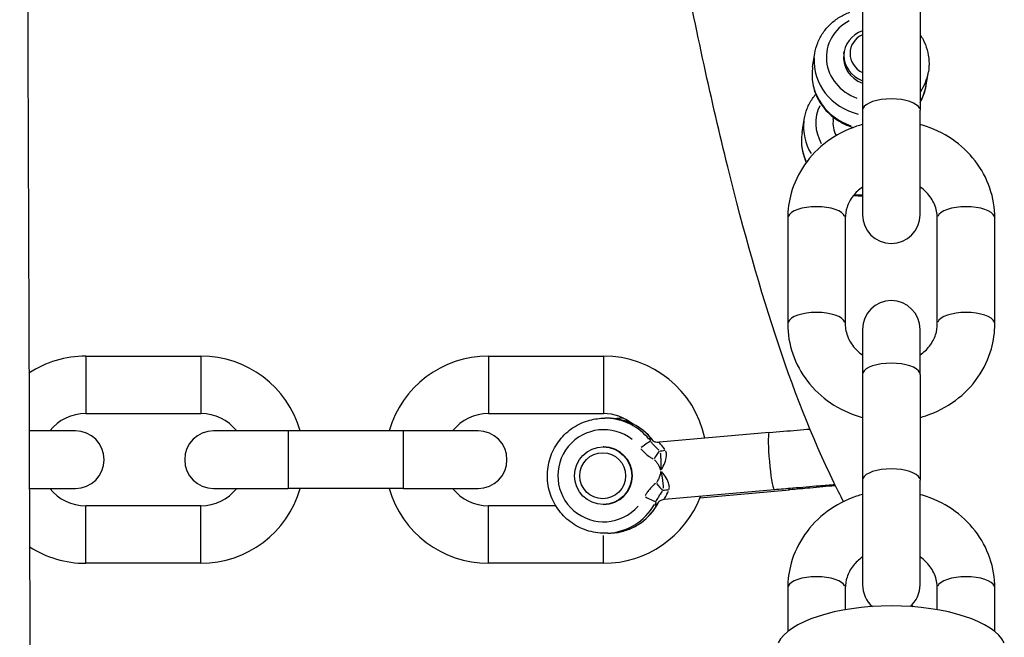
# Model space of a CAD drawing. Units: millimetres. Extents: x -5830 to 5880, y -2871 to 2857.
# Drawn here: x -49 to 37, y -575 to -521 of the extents above; entities that cross this region are included whole.
import ezdxf

# ---------------------------------------------------------------- set-up
doc = ezdxf.new("R2010")
doc.units = ezdxf.units.MM
doc.header["$LTSCALE"] = 80
doc.layers.add('SW_Toestellen', color=2, linetype='Continuous')

msp = doc.modelspace()

# ---------------------------------------------------------------- linework, layer by layer
at = {"layer": 'SW_Toestellen'}
for p, q in [((24.526, -519.748), (24.526, -528.931)), ((29.526, -519.748), (29.526, -528.931)), ((20.192, -525.147), (20.376, -524.003)), ((22.905, -524.019), (22.936, -523.828)), ((30.066, -526.733), (30.249, -525.589)), ((21.987, -529.737), (22.016, -529.554)), ((24.526, -528.931), (24.526, -538.005)), ((29.526, -538.005), (29.526, -528.931)), ((19.274, -530.865), (19.457, -529.722)), ((18.026, -538.3), (18.026, -547.482)), ((23.026, -538.3), (23.026, -547.482)), ((31.026, -547.482), (31.026, -538.3)), ((36.026, -547.482), (36.026, -538.3)), ((24.526, -547.961), (24.526, -551.887)), ((29.526, -551.887), (29.526, -547.961)), ((-42.974, -550.281), (-32.974, -550.281)), ((-42.974, -550.311), (-42.974, -555.25)), ((-32.974, -550.311), (-32.974, -555.25)), ((-7.974, -550.281), (2.026, -550.281)), ((-7.974, -550.311), (-7.974, -555.25)), ((2.026, -550.311), (2.026, -555.25)), ((24.526, -551.887), (24.526, -561.069)), ((29.526, -551.887), (29.526, -561.069)), ((-42.974, -555.281), (-32.974, -555.281)), ((-7.974, -555.281), (2.026, -555.281)), ((2.386, -555.676), (2.125, -555.676)), ((3.693, -555.676), (3.432, -555.676)), ((-43.874, -556.781), (-47.89, -556.781)), ((-25.374, -556.781), (-31.874, -556.781)), ((-15.374, -556.781), (-25.374, -556.781)), ((-25.374, -556.811), (-25.374, -561.75)), ((-8.874, -556.781), (-15.374, -556.781)), ((-15.374, -561.75), (-15.374, -556.811)), ((16.426, -556.922), (6.873, -557.761)), ((2.037, -558.176), (1.994, -558.176)), ((24.526, -561.069), (24.526, -570.143)), ((29.526, -570.143), (29.526, -561.069)), ((-47.873, -561.781), (-43.874, -561.781)), ((-31.874, -561.781), (-25.374, -561.781)), ((-15.374, -561.781), (-25.374, -561.781)), ((-15.374, -561.781), (-8.874, -561.781)), ((16.864, -561.903), (7.31, -562.742)), ((10.397, -562.585), (18.171, -561.903)), ((-32.974, -563.281), (-42.974, -563.281)), ((-42.974, -568.25), (-42.974, -563.311)), ((-32.974, -568.25), (-32.974, -563.311)), ((-2.131, -563.281), (-7.974, -563.281)), ((-7.974, -568.25), (-7.974, -563.311)), ((2.037, -563.176), (1.994, -563.176)), ((2.026, -568.272), (2.026, -565.877)), ((2.386, -565.676), (2.125, -565.676)), ((-32.974, -568.281), (-42.974, -568.281)), ((2.026, -568.281), (-7.974, -568.281)), ((18.026, -570.438), (18.026, -574.221)), ((23.026, -570.438), (23.026, -572.318)), ((31.026, -572.318), (31.026, -570.438)), ((36.026, -574.221), (36.026, -570.438))]:
    msp.add_line(p, q, dxfattribs=at)
for centre, radius, start, end in [((27.026, -538.005), 2.5, 180, 0), ((27.026, -547.961), 2.5, 0, 180), ((-42.974, -559.281), 9, 90, 123.23269), ((-32.974, -559.281), 9, 16.12762, 90), ((-7.974, -559.281), 9, 90, 163.87238), ((2.026, -559.281), 9, 11.97447, 90), ((-42.974, -559.281), 4, 90, 141.31781), ((-32.974, -559.281), 4, 38.68219, 90), ((-7.974, -559.281), 4, 90, 141.31781), ((2.026, -559.281), 4, 51.20892, 90), ((-43.874, -559.281), 2.5, 270, 90), ((-31.874, -559.281), 2.5, 90, 270), ((-8.874, -559.281), 2.5, 270, 90), ((-42.974, -559.281), 4, 218.68219, 270), ((-32.974, -559.281), 9, 270, 343.87238), ((-32.974, -559.281), 4, 270, 321.31781), ((-7.974, -559.281), 9, 196.12762, 270), ((-7.974, -559.281), 4, 218.68219, 270), ((2.026, -559.281), 9, 270, 339.26821), ((-42.974, -559.281), 9, 237.14582, 270), ((27.026, -570.143), 2.5, 180, 229.35835), ((27.026, -570.143), 2.5, 310.64165, 0)]:
    msp.add_arc(centre, radius, start, end, dxfattribs=at)
for centre, major_axis, ratio, start_param, end_param in [((25.374, -524.415), (-3.949, 0.634), 0.922455, 5.382922, 7.660489), ((25.404, -524.225), (-2.468, 0.397), 0.922455, 5.219409, 7.641194), ((25.435, -524.034), (-1.975, 0.317), 0.922455, 5.332517, 7.528087), ((25.313, -524.796), (-4.937, 0.793), 0.922455, 0.077978, 1.481588), ((25.374, -524.415), (-2.468, 0.397), 0.922455, 0, 1.371088), ((25.129, -525.94), (-4.937, 0.793), 0.922455, 0.072913, 1.385349), ((25.313, -524.796), (4.937, -0.793), 0.922455, 5.885498, 6.262254), ((25.129, -525.94), (4.937, -0.793), 0.922455, 5.954779, 6.265901), ((24.455, -530.133), (-3.949, 0.634), 0.922455, 6.007181, 6.924871), ((27.026, -528.931), (-2.5, 0), 0.396026, 3.298672, 6.126106), ((24.394, -530.515), (-4.937, 0.793), 0.922455, 0.034961, 0.664263), ((24.455, -530.133), (-2.468, 0.397), 0.922455, 0, 0.618621), ((24.21, -531.658), (-4.937, 0.793), 0.922455, 0.028385, 0.539314), ((24.21, -531.658), (-4.937, 0.793), 0.922455, 1.642925, 1.773874), ((20.526, -538.3), (-2.5, 0), 0.396026, 3.298672, 6.126106), ((33.526, -538.3), (2.5, 0), 0.396026, 0.15708, 2.984513), ((20.526, -547.482), (-2.5, 0), 0.396026, 3.298672, 6.126106), ((33.526, -547.482), (2.5, 0), 0.396026, 0.15708, 2.984513), ((27.026, -551.887), (-2.5, 0), 0.396026, 3.298672, 6.126106), ((2.125, -560.676), (0, 5), 0.996195, 5.401197, 6.236765), ((2.386, -560.676), (0, 5), 0.996195, 5.405325, 6.236982), ((3.432, -560.676), (0, 5), 0.996195, 6.21565, 6.279631), ((3.693, -560.676), (0, 5), 0.996195, 6.270356, 6.28251), ((2.037, -560.676), (0, -4), 0.996195, 2.471831, 7.12748), ((16.645, -559.412), (-0.219, 2.49), 0.086824, 0.15708, 2.984513), ((5.315, -558.28), (0.802, 0.598), 0.052216, 0.148475, 1.562192), ((2.037, -560.676), (0, 2.5), 0.996195, 3.141593, 6.283185), ((6.49, -559.261), (-0.499, -0.867), 0.07562, 3.761022, 4.7035), ((7.26, -557.758), (0.907, 0.422), 0.695718, 4.010416, 4.501574), ((27.026, -561.069), (-2.5, 0), 0.396026, 3.298672, 6.126106), ((6.668, -561.308), (0.642, -0.767), 0.066946, 4.708788, 5.651266), ((7.686, -562.639), (-0.967, 0.254), 0.685381, 4.916081, 5.407238), ((17.952, -559.412), (0.219, -2.49), 0.086824, 5.995708, 6.268055), ((5.681, -562.48), (0.893, -0.45), 0.039305, 4.713, 6.126717), ((5.943, -562.48), (0.893, -0.45), 0.039305, 6.209153, 6.279289), ((2.125, -560.676), (0, -5), 0.996195, 0.055147, 1.047795), ((2.386, -560.676), (0, -5), 0.996195, 0.055147, 1.047795), ((20.526, -570.438), (-2.5, 0), 0.396026, 3.298672, 6.126106), ((33.526, -570.438), (2.5, 0), 0.396026, 0.15708, 2.984513), ((27.026, -575.948), (-10, 0), 0.396026, 3.33142, 6.093358)]:
    msp.add_ellipse(centre, major_axis=major_axis, ratio=ratio, start_param=start_param, end_param=end_param, dxfattribs=at)
for centre, major_axis in [((1.994, -560.676), (0, -2.5)), ((1.95, -560.676), (0, 2))]:
    msp.add_ellipse(centre, major_axis=major_axis, ratio=0.996195, dxfattribs=at)
for points, knots in [([(-60.037, 955.15), (-59.299, 921.856), (-58.273, 888.592), (-55.87, 808.21), (-54.486, 761.09), (-51.063, 625.784), (-49.333, 537.533), (-48.417, 376.288), (-48.72, 303.345), (-49.669, 147.779), (-50.16, 65.052), (-50.369, -78.478), (-50.083, -139.346), (-49.39, -251.511), (-49.06, -302.749), (-48.168, -465.528), (-47.765, -577.136), (-47.373, -768.157), (-47.729, -848.013), (-46.242, -927.19)], [8.033485, 8.033485, 8.033485, 8.033485, 18.026082, 18.026082, 32.199087, 32.199087, 58.705338, 58.705338, 80.584316, 80.584316, 105.376, 105.376, 123.723506, 123.723506, 139.137437, 139.137437, 172.679, 172.679, 196.522218, 196.522218, 196.522218, 196.522218]), ([(22.879, -562.921), (22.732, -562.64), (22.587, -562.359), (20.418, -558.061), (18.772, -553.872), (15.653, -544.579), (14.206, -539.472), (11.414, -528.195), (10.074, -522.025), (7.486, -508.648), (6.238, -501.453), (5.026, -493.724)], [1.7359297, 1.7359297, 1.7359297, 1.7359297, 1.7417645, 1.7417645, 1.8248648, 1.8248648, 1.9092488, 1.9092488, 1.994038, 1.994038, 2.0781233, 2.0781233, 2.0781233, 2.0781233]), ([(20.376, -524.003), (20.428, -523.681), (20.516, -523.364), (20.759, -522.757), (20.915, -522.466), (21.286, -521.924), (21.501, -521.673), (21.981, -521.22), (22.245, -521.018), (22.811, -520.671), (23.113, -520.526), (23.427, -520.411)], [6.272066, 6.272066, 6.272066, 6.272066, 6.477425, 6.477425, 6.682784, 6.682784, 6.888143, 6.888143, 7.093502, 7.093502, 7.29886, 7.29886, 7.29886, 7.29886]), ([(29.526, -522.355), (29.62, -522.496), (29.706, -522.641), (29.934, -523.077), (30.053, -523.377), (30.226, -523.996), (30.279, -524.314), (30.316, -524.953), (30.3, -525.274), (30.249, -525.589)], [2.4227191, 2.4227191, 2.4227191, 2.4227191, 2.5277399, 2.5277399, 2.7286511, 2.7286511, 2.9295622, 2.9295622, 3.1304734, 3.1304734, 3.1304734, 3.1304734]), ([(20.192, -525.147), (20.114, -525.634), (20.118, -526.135), (20.292, -527.113), (20.461, -527.591), (20.949, -528.479), (21.269, -528.888), (22.03, -529.599), (22.472, -529.898), (23.199, -530.244), (23.459, -530.343), (23.724, -530.421)], [0.011119, 0.011119, 0.011119, 0.011119, 0.321368, 0.321368, 0.633871, 0.633871, 0.951744, 0.951744, 1.275247, 1.275247, 1.444165, 1.444165, 1.444165, 1.444165]), ([(29.526, -528.249), (29.592, -528.133), (29.654, -528.015), (29.881, -527.526), (30.001, -527.134), (30.066, -526.733)], [2.8142002, 2.8142002, 2.8142002, 2.8142002, 2.8975273, 2.8975273, 3.1527119, 3.1527119, 3.1527119, 3.1527119]), ([(19.457, -529.722), (19.509, -529.399), (19.597, -529.082), (19.841, -528.475), (19.996, -528.184), (20.271, -527.784), (20.366, -527.658), (20.469, -527.538)], [6.2720661, 6.2720661, 6.2720661, 6.2720661, 6.477425, 6.477425, 6.6827838, 6.6827838, 6.7812971, 6.7812971, 6.7812971, 6.7812971]), ([(24.526, -530.164), (24.353, -530.211), (24.181, -530.263), (23.095, -530.626), (22.229, -531.073), (20.698, -532.207), (20.031, -532.889), (18.971, -534.413), (18.573, -535.251), (18.127, -536.836), (18.026, -537.568), (18.026, -538.3)], [8.141696, 8.141696, 8.141696, 8.141696, 8.202945, 8.202945, 8.532783, 8.532783, 8.85662, 8.85662, 9.172149, 9.172149, 9.424778, 9.424778, 9.424778, 9.424778]), ([(36.026, -538.3), (36.026, -537.412), (35.876, -536.525), (35.294, -534.837), (34.86, -534.038), (33.75, -532.597), (33.068, -531.959), (31.522, -530.906), (30.653, -530.497), (29.67, -530.204), (29.598, -530.184), (29.526, -530.164)], [6.283185, 6.283185, 6.283185, 6.283185, 6.589639, 6.589639, 6.899102, 6.899102, 7.21589, 7.21589, 7.54065, 7.54065, 7.566268, 7.566268, 7.566268, 7.566268]), ([(19.274, -530.865), (19.195, -531.353), (19.2, -531.853), (19.354, -532.726), (19.473, -533.103), (19.638, -533.46)], [0.0111192, 0.0111192, 0.0111192, 0.0111192, 0.3213678, 0.3213678, 0.5666105, 0.5666105, 0.5666105, 0.5666105]), ([(24.526, -535.596), (24.206, -535.819), (23.931, -536.081), (23.469, -536.675), (23.292, -537.01), (23.076, -537.664), (23.026, -537.982), (23.026, -538.3)], [8.5031195, 8.5031195, 8.5031195, 8.5031195, 8.8049118, 8.8049118, 9.131008, 9.131008, 9.424778, 9.424778, 9.424778, 9.424778]), ([(31.026, -538.3), (31.026, -537.894), (30.943, -537.488), (30.62, -536.735), (30.39, -536.386), (29.922, -535.902), (29.733, -535.741), (29.526, -535.596)], [6.2831853, 6.2831853, 6.2831853, 6.2831853, 6.6582056, 6.6582056, 7.0088665, 7.0088665, 7.2048438, 7.2048438, 7.2048438, 7.2048438]), ([(18.026, -547.482), (18.026, -548.37), (18.175, -549.257), (18.757, -550.945), (19.191, -551.744), (20.302, -553.185), (20.983, -553.823), (22.529, -554.876), (23.398, -555.285), (24.381, -555.578), (24.453, -555.598), (24.526, -555.618)], [3.141593, 3.141593, 3.141593, 3.141593, 3.448047, 3.448047, 3.757509, 3.757509, 4.074298, 4.074298, 4.399057, 4.399057, 4.424675, 4.424675, 4.424675, 4.424675]), ([(23.026, -547.482), (23.026, -547.888), (23.108, -548.294), (23.431, -549.047), (23.661, -549.396), (24.129, -549.88), (24.318, -550.041), (24.526, -550.186)], [3.1415927, 3.1415927, 3.1415927, 3.1415927, 3.5166129, 3.5166129, 3.8672739, 3.8672739, 4.0632512, 4.0632512, 4.0632512, 4.0632512]), ([(29.526, -555.618), (29.699, -555.571), (29.87, -555.519), (30.956, -555.156), (31.822, -554.709), (33.353, -553.575), (34.02, -552.893), (35.08, -551.369), (35.479, -550.531), (35.924, -548.946), (36.026, -548.214), (36.026, -547.482)], [5.000103, 5.000103, 5.000103, 5.000103, 5.061353, 5.061353, 5.391191, 5.391191, 5.715027, 5.715027, 6.030556, 6.030556, 6.283185, 6.283185, 6.283185, 6.283185]), ([(29.526, -550.186), (29.846, -549.963), (30.121, -549.701), (30.582, -549.107), (30.759, -548.772), (30.975, -548.118), (31.026, -547.8), (31.026, -547.482)], [5.3615268, 5.3615268, 5.3615268, 5.3615268, 5.6633192, 5.6633192, 5.9894153, 5.9894153, 6.2831853, 6.2831853, 6.2831853, 6.2831853]), ([(2.125, -565.676), (1.593, -565.676), (1.062, -565.59), (0.053, -565.255), (-0.424, -565.006), (-1.277, -564.369), (-1.652, -563.982), (-2.263, -563.109), (-2.497, -562.623), (-2.803, -561.601), (-2.873, -561.065), (-2.843, -559.999), (-2.742, -559.468), (-2.378, -558.465), (-2.115, -557.993), (-1.455, -557.156), (-1.058, -556.791), (-0.169, -556.205), (0.322, -555.984), (1.256, -555.733), (1.69, -555.676), (2.125, -555.676)], [3.228859, 3.228859, 3.228859, 3.228859, 3.548419, 3.548419, 3.868067, 3.868067, 4.187942, 4.187942, 4.508093, 4.508093, 4.828459, 4.828459, 5.148895, 5.148895, 5.469231, 5.469231, 5.789334, 5.789334, 6.109161, 6.109161, 6.370452, 6.370452, 6.370452, 6.370452]), ([(6.366, -557.666), (6.184, -557.424), (5.981, -557.199), (5.531, -556.785), (5.285, -556.597), (4.761, -556.269), (4.484, -556.13), (3.908, -555.905), (3.61, -555.819), (3.004, -555.705), (2.695, -555.676), (2.386, -555.676)], [5.2715681, 5.2715681, 5.2715681, 5.2715681, 5.4531919, 5.4531919, 5.6388736, 5.6388736, 5.8245554, 5.8245554, 6.0102371, 6.0102371, 6.1959188, 6.1959188, 6.1959188, 6.1959188]), ([(16.426, -556.922), (17.235, -556.851), (18.066, -556.779), (19.229, -556.68), (19.599, -556.648), (19.957, -556.618)], [0, 0, 0, 0, 0.2444658, 0.2444658, 0.3604691, 0.3604691, 0.3604691, 0.3604691]), ([(6.305, -557.613), (6.172, -557.486), (6.071, -557.416), (6.032, -557.416), (6.011, -557.416), (6.007, -557.437), (6.031, -557.514), (6.055, -557.566), (6.088, -557.633)], [2.11091, 2.11091, 2.11091, 2.11091, 2.2453534, 2.2453534, 2.2453534, 2.3193973, 2.3193973, 2.3862999, 2.3862999, 2.3862999, 2.3862999]), ([(6.828, -558.461), (6.805, -558.438), (6.782, -558.414), (6.699, -558.33), (6.64, -558.271), (6.495, -558.125), (6.412, -558.04), (6.264, -557.877), (6.199, -557.798), (6.141, -557.719)], [-0.1465434, -0.1465434, -0.1465434, -0.1465434, -0.1349742, -0.1349742, -0.1041229, -0.1041229, -0.054761, -0.054761, -0.0077128, -0.0077128, -0.0077128, -0.0077128]), ([(6.291, -557.62), (6.291, -557.62), (6.294, -557.623), (6.309, -557.633), (6.318, -557.639), (6.35, -557.658), (6.378, -557.673), (6.462, -557.708), (6.508, -557.726), (6.643, -557.756), (6.73, -557.771), (6.86, -557.762), (6.867, -557.761), (6.873, -557.761)], [2.1782952, 2.1782952, 2.1782952, 2.1782952, 2.1957177, 2.1957177, 2.20743797, 2.20743797, 2.22437448, 2.22437448, 2.23631271, 2.23631271, 2.24745763, 2.24745763, 2.24802128, 2.24802128, 2.24802128, 2.24802128]), ([(7.341, -558.392), (7.262, -558.278), (7.185, -558.177), (7.011, -557.961), (6.927, -557.866), (6.87, -557.786), (6.863, -557.769), (6.867, -557.763)], [-2.5158287, -2.5158287, -2.5158287, -2.5158287, -2.4378674, -2.4378674, -2.3193973, -2.3193973, -2.2621164, -2.2621164, -2.2621164, -2.2621164]), ([(5.275, -558.341), (5.372, -558.464), (5.48, -558.579), (5.716, -558.797), (5.845, -558.899), (6.063, -559.053), (6.15, -559.109), (6.27, -559.183), (6.303, -559.203), (6.336, -559.223)], [0.0077128, 0.0077128, 0.0077128, 0.0077128, 0.054761, 0.054761, 0.1041229, 0.1041229, 0.1349742, 0.1349742, 0.1465434, 0.1465434, 0.1465434, 0.1465434]), ([(7.056, -560.146), (7.17, -559.952), (7.271, -559.753), (7.427, -559.353), (7.481, -559.149), (7.502, -558.844), (7.494, -558.733), (7.453, -558.594), (7.439, -558.557), (7.422, -558.523)], [-0.9942449, -0.9942449, -0.9942449, -0.9942449, -0.9084581, -0.9084581, -0.8184522, -0.8184522, -0.7621986, -0.7621986, -0.7411034, -0.7411034, -0.7411034, -0.7411034]), ([(6.45, -559.294), (6.487, -559.324), (6.52, -559.36), (6.603, -559.454), (6.648, -559.516), (6.716, -559.622), (6.741, -559.663), (6.777, -559.727), (6.789, -559.748), (6.818, -559.804), (6.836, -559.839), (6.879, -559.931), (6.904, -559.988), (6.946, -560.092), (6.964, -560.139), (6.98, -560.185)], [0.0057848, 0.0057848, 0.0057848, 0.0057848, 0.0202467, 0.0202467, 0.0433858, 0.0433858, 0.0578477, 0.0578477, 0.0650787, 0.0650787, 0.0766482, 0.0766482, 0.0951595, 0.0951595, 0.1099107, 0.1099107, 0.1099107, 0.1099107]), ([(7.005, -560.177), (7.01, -560.122), (7.014, -560.067), (7.022, -559.939), (7.026, -559.866), (7.029, -559.745), (7.03, -559.697), (7.031, -559.619), (7.031, -559.588), (7.031, -559.495), (7.03, -559.431), (7.023, -559.259), (7.017, -559.149), (6.992, -558.933), (7.007, -558.848), (6.962, -558.708)], [-0.1099107, -0.1099107, -0.1099107, -0.1099107, -0.0951595, -0.0951595, -0.0766482, -0.0766482, -0.0650787, -0.0650787, -0.0578477, -0.0578477, -0.0433858, -0.0433858, -0.0202467, -0.0202467, -0.0057848, -0.0057848, -0.0057848, -0.0057848]), ([(6.99, -560.297), (6.982, -560.345), (6.973, -560.393), (6.947, -560.517), (6.928, -560.593), (6.892, -560.715), (6.877, -560.762), (6.853, -560.83), (6.845, -560.853), (6.822, -560.912), (6.807, -560.948), (6.766, -561.039), (6.738, -561.094), (6.681, -561.189), (6.654, -561.231), (6.622, -561.268)], [0.0048359, 0.0048359, 0.0048359, 0.0048359, 0.0192978, 0.0192978, 0.0424369, 0.0424369, 0.0568988, 0.0568988, 0.0641298, 0.0641298, 0.0756993, 0.0756993, 0.0942106, 0.0942106, 0.1089618, 0.1089618, 0.1089618, 0.1089618]), ([(7.228, -561.76), (7.249, -561.61), (7.218, -561.528), (7.207, -561.337), (7.197, -561.245), (7.179, -561.104), (7.172, -561.052), (7.159, -560.97), (7.154, -560.939), (7.139, -560.847), (7.127, -560.788), (7.097, -560.637), (7.077, -560.547), (7.043, -560.407), (7.03, -560.354), (7.016, -560.302)], [-0.1089618, -0.1089618, -0.1089618, -0.1089618, -0.0942106, -0.0942106, -0.0756993, -0.0756993, -0.0641298, -0.0641298, -0.0568988, -0.0568988, -0.0424369, -0.0424369, -0.0192978, -0.0192978, -0.0048359, -0.0048359, -0.0048359, -0.0048359]), ([(7.713, -561.868), (7.724, -561.83), (7.732, -561.792), (7.747, -561.645), (7.736, -561.533), (7.663, -561.234), (7.574, -561.041), (7.351, -560.673), (7.218, -560.494), (7.072, -560.323)], [-0.2663165, -0.2663165, -0.2663165, -0.2663165, -0.2452214, -0.2452214, -0.1889678, -0.1889678, -0.0989619, -0.0989619, -0.0131751, -0.0131751, -0.0131751, -0.0131751]), ([(6.522, -561.358), (6.403, -561.46), (6.287, -561.566), (6.064, -561.797), (5.956, -561.921), (5.797, -562.136), (5.739, -562.222), (5.667, -562.344), (5.648, -562.378), (5.63, -562.412)], [0.0077128, 0.0077128, 0.0077128, 0.0077128, 0.054761, 0.054761, 0.104123, 0.104123, 0.1349742, 0.1349742, 0.1465434, 0.1465434, 0.1465434, 0.1465434]), ([(6.591, -562.887), (6.602, -562.866), (6.613, -562.844), (6.655, -562.764), (6.689, -562.705), (6.785, -562.549), (6.85, -562.451), (6.99, -562.248), (7.063, -562.143), (7.139, -562.03)], [-0.1465434, -0.1465434, -0.1465434, -0.1465434, -0.1349742, -0.1349742, -0.104123, -0.104123, -0.054761, -0.054761, -0.0077128, -0.0077128, -0.0077128, -0.0077128]), ([(7.303, -562.74), (7.283, -562.727), (7.337, -562.63), (7.491, -562.349), (7.574, -562.195), (7.655, -562.014)], [-2.2336292, -2.2336292, -2.2336292, -2.2336292, -2.0843948, -2.0843948, -1.9745713, -1.9745713, -1.9745713, -1.9745713]), ([(22.135, -561.455), (21.7, -561.491), (21.225, -561.53), (20.017, -561.631), (19.244, -561.696), (17.935, -561.809), (17.395, -561.856), (16.864, -561.903)], [2.4242869, 2.4242869, 2.4242869, 2.4242869, 2.5906609, 2.5906609, 2.8274769, 2.8274769, 2.9881288, 2.9881288, 2.9881288, 2.9881288]), ([(22.177, -561.541), (22.149, -561.544), (22.12, -561.547), (21.451, -561.609), (20.723, -561.675), (19.384, -561.796), (18.779, -561.849), (18.171, -561.903)], [2.5824038, 2.5824038, 2.5824038, 2.5824038, 2.5934037, 2.5934037, 2.8361774, 2.8361774, 3.0197768, 3.0197768, 3.0197768, 3.0197768]), ([(2.386, -565.676), (2.753, -565.676), (3.12, -565.635), (3.835, -565.474), (4.184, -565.354), (4.847, -565.039), (5.162, -564.845), (5.74, -564.393), (6.004, -564.135), (6.469, -563.567), (6.671, -563.258), (6.836, -562.929)], [3.054326, 3.054326, 3.054326, 3.054326, 3.274915, 3.274915, 3.495503, 3.495503, 3.716091, 3.716091, 3.936679, 3.936679, 4.157268, 4.157268, 4.157268, 4.157268]), ([(7.31, -562.742), (7.212, -562.75), (7.138, -562.771), (7.012, -562.814), (6.965, -562.838), (6.892, -562.88), (6.867, -562.897), (6.825, -562.928), (6.812, -562.94), (6.789, -562.96), (6.784, -562.965), (6.784, -562.965), (6.784, -562.965), (6.784, -562.965)], [2.24802128, 2.24802128, 2.24802128, 2.24802128, 2.25786994, 2.25786994, 2.26965566, 2.26965566, 2.28217279, 2.28217279, 2.29721215, 2.29721215, 2.31886511, 2.31886511, 2.31937395, 2.31937395, 2.31937395, 2.31937395]), ([(24.526, -562.302), (24.353, -562.349), (24.181, -562.401), (23.095, -562.764), (22.229, -563.212), (20.698, -564.346), (20.031, -565.028), (18.971, -566.552), (18.573, -567.389), (18.127, -568.975), (18.026, -569.706), (18.026, -570.438)], [8.141696, 8.141696, 8.141696, 8.141696, 8.202945, 8.202945, 8.532783, 8.532783, 8.85662, 8.85662, 9.172149, 9.172149, 9.424778, 9.424778, 9.424778, 9.424778]), ([(36.026, -570.438), (36.026, -569.55), (35.876, -568.663), (35.294, -566.975), (34.86, -566.176), (33.75, -564.735), (33.068, -564.098), (31.522, -563.045), (30.653, -562.635), (29.67, -562.343), (29.598, -562.322), (29.526, -562.302)], [6.283185, 6.283185, 6.283185, 6.283185, 6.589639, 6.589639, 6.899102, 6.899102, 7.21589, 7.21589, 7.54065, 7.54065, 7.566268, 7.566268, 7.566268, 7.566268]), ([(6.555, -562.985), (6.511, -563.141), (6.498, -563.228), (6.539, -563.228), (6.56, -563.228), (6.596, -563.204), (6.685, -563.117), (6.736, -563.059), (6.792, -562.985)], [2.1043049, 2.1043049, 2.1043049, 2.1043049, 2.2453534, 2.2453534, 2.2453534, 2.3193973, 2.3193973, 2.3859523, 2.3859523, 2.3859523, 2.3859523]), ([(24.526, -567.735), (24.206, -567.958), (23.931, -568.22), (23.469, -568.813), (23.292, -569.148), (23.076, -569.802), (23.026, -570.12), (23.026, -570.438)], [8.5031195, 8.5031195, 8.5031195, 8.5031195, 8.8049118, 8.8049118, 9.131008, 9.131008, 9.424778, 9.424778, 9.424778, 9.424778]), ([(31.026, -570.438), (31.026, -570.032), (30.943, -569.626), (30.62, -568.873), (30.39, -568.525), (29.922, -568.041), (29.733, -567.88), (29.526, -567.735)], [6.2831853, 6.2831853, 6.2831853, 6.2831853, 6.6582056, 6.6582056, 7.0088665, 7.0088665, 7.2048438, 7.2048438, 7.2048438, 7.2048438])]:
    msp.add_open_spline(points, degree=3, knots=knots, dxfattribs=at)
for points in [[(23.741, -536.326), (24.002, -536.354), (24.264, -536.363), (24.526, -536.352)], [(24.526, -536.383), (24.46, -536.374), (24.395, -536.365), (24.33, -536.356)], [(2.909, -555.704), (3.083, -555.685), (3.257, -555.676), (3.432, -555.676)], [(3.761, -555.676), (3.738, -555.676), (3.716, -555.676), (3.693, -555.676)], [(6.838, -562.919), (6.836, -562.923), (6.834, -562.926), (6.832, -562.93)], [(6.843, -562.915), (6.841, -562.92), (6.838, -562.925), (6.836, -562.929)], [(28.939, -572.061), (28.894, -572.007), (28.848, -571.954), (28.803, -571.901)]]:
    msp.add_open_spline(points, degree=3, dxfattribs=at)

doc.saveas('drawing.dxf')
